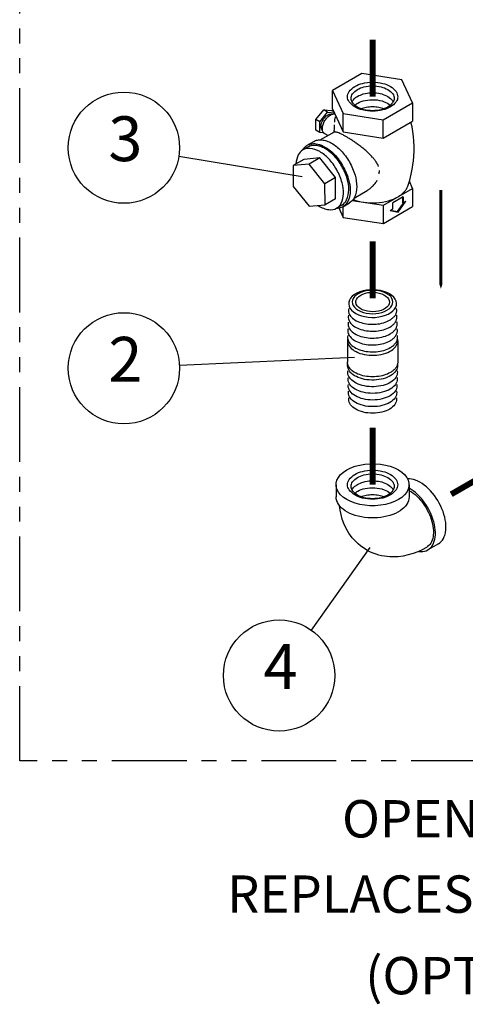
# Model space of a CAD drawing. Units: inches. Extents: x -26 to 67, y -16 to 86.
# Drawn here: x -11 to -3, y -8 to 8 of the extents above; entities that cross this region are included whole.
import ezdxf
from ezdxf.enums import TextEntityAlignment as Align

# ---------------------------------------------------------------- set-up
doc = ezdxf.new("R2010")
doc.units = ezdxf.units.IN
doc.header["$MEASUREMENT"] = 0
doc.linetypes.add('DASHED', pattern=[0.75, 0.5, -0.25])
doc.linetypes.add('PHANTOM', pattern=[2.5, 1.25, -0.25, 0.25, -0.25, 0.25, -0.25])
for name, color, linetype in [('DRAIN', 4, 'Continuous'), ('NOTES', 3, 'Continuous'), ('NUMBER', 2, 'Continuous')]:
    doc.layers.add(name, color=color, linetype=linetype)
doc.styles.add('ROMAN', font='ROMANS.shx', dxfattribs={"oblique": 15, "height": 0.4})

# ---------------------------------------------------------------- blocks, each defined once
blk = doc.blocks.new('HCV12UL')
at = {"extrusion": (0, 0.816497, 0.57735)}
for p, q in [((-1.057, 1.835), (-1.17, 1.594)), ((-0.639, 1.9), (-1.057, 1.835)), ((-0.333, 1.723), (-0.639, 1.9)), ((-0.445, 1.482), (-0.333, 1.723)), ((-0.333, 1.519), (-0.333, 1.723)), ((-1.17, 1.594), (-0.863, 1.417)), ((-1.17, 1.39), (-1.17, 1.594)), ((-0.445, 1.278), (-0.333, 1.519)), ((-1.503, 1.433), (-1.927, 0.905)), ((-1.331, 1.418), (-1.503, 1.433)), ((-1.503, 1.433), (-1.345, 1.342)), ((-1.345, 1.352), (-1.345, 1.225)), ((-1.314, 1.352), (-1.314, 1.454)), ((-1.17, 1.39), (-0.863, 1.213)), ((-0.863, 1.417), (-0.445, 1.482)), ((-0.863, 1.213), (-0.863, 1.417)), ((-0.445, 1.278), (-0.445, 1.482)), ((-0.189, 1.352), (-0.189, 1.454)), ((-0.157, 1.352), (-0.157, 1.225)), ((-1.332, 1.162), (-1.662, 0.752)), ((-0.863, 1.213), (-0.445, 1.278)), ((-1.314, 1.115), (-1.314, 0.866)), ((-0.189, 1.12), (-0.189, 0.892)), ((-0.189, 0.975), (-0.138, 1.004)), ((-0.114, 1.012), (-0.077, 1.065)), ((-0.077, 1.065), (-0.01, 1.103)), ((-0.077, 1.065), (0.077, 0.976)), ((-0.01, 1.103), (0.143, 1.015)), ((0.077, 0.976), (0.143, 1.015)), ((0.143, 1.015), (0.219, 0.817)), ((-1.927, 0.905), (-1.927, 0.34)), ((-1.927, 0.905), (-1.662, 0.752)), ((0.077, 0.976), (0.153, 0.779)), ((-1.794, 0.699), (-1.883, 0.597)), ((-1.794, 0.693), (-1.872, 0.603)), ((-1.794, 0.699), (-1.794, 0.648)), ((-1.662, 0.752), (-1.662, 0.187)), ((-0.265, 0.719), (-0.689, 0.191)), ((-0.265, 0.719), (0, 0.566)), ((0.159, 0.681), (-0.265, 0.719)), ((0.153, 0.779), (0.088, 0.687)), ((0.104, 0.686), (0.143, 0.709)), ((0.219, 0.817), (0.143, 0.709)), ((0.153, 0.779), (0.219, 0.817)), ((0.159, 0.681), (0.424, 0.528)), ((-1.883, 0.597), (-1.872, 0.603)), ((-1.883, 0.597), (-1.794, 0.393)), ((-1.872, 0.603), (-1.794, 0.424)), ((-1.794, 0.648), (-1.706, 0.597)), ((-1.706, 0.393), (-1.706, 0.597)), ((0, 0.566), (-0.424, 0.038)), ((0.424, 0.528), (0, 0.566)), ((0.424, -0.038), (0.424, 0.528)), ((-1.662, 0.187), (-1.927, 0.34)), ((-1.794, 0.444), (-1.784, 0.45)), ((-1.794, 0.444), (-1.794, 0.393)), ((-1.706, 0.393), (-1.794, 0.444)), ((-1.706, 0.405), (-1.784, 0.45)), ((-1.662, 0.187), (-1.532, 0.175)), ((-0.689, 0.191), (-0.424, 0.038)), ((-0.689, 0.191), (-0.689, -0.375)), ((-0.424, 0.038), (-0.424, -0.528)), ((0, -0.566), (0.424, -0.038)), ((-0.424, -0.528), (-0.689, -0.375)), ((-0.424, -0.528), (0, -0.566))]:
    blk.add_line(p, q, dxfattribs=at)
at = {"flags": 128}
for points in [[(-1.123, 1.698, 0.109577), (-1.272, 1.576, 0.167756), (-1.314, 1.454, 0.151266), (-1.28, 1.345, 0.104947), (-1.162, 1.232, 0.075566), (-0.991, 1.16, 0.060326), (-0.76, 1.13, 0.059798), (-0.529, 1.155, 0.073637), (-0.354, 1.225)], [(-0.354, 1.225, 0.106617), (-0.225, 1.341, 0.156851), (-0.189, 1.454, 0.146636), (-0.221, 1.561, 0.103475), (-0.331, 1.67)], [(-0.331, 1.11, -0.081007), (-0.541, 1.03, -0.065968), (-0.816, 1.012, -0.070516), (-1.083, 1.067, -0.09824), (-1.252, 1.168, -0.091992), (-1.324, 1.262, -0.117371), (-1.345, 1.352, -0.069816), (-1.337, 1.407, -0.063383), (-1.314, 1.463)], [(-1.314, 1.352, 0.156851), (-1.277, 1.239, 0.106617), (-1.149, 1.123, 0.072341), (-0.977, 1.054, 0.058752), (-0.751, 1.028, 0.058752), (-0.525, 1.054, 0.072341), (-0.354, 1.123)], [(-0.354, 1.123, 0.047286), (-0.28, 1.175, 0.059033), (-0.232, 1.228, 0.072764), (-0.199, 1.291, 0.083138), (-0.189, 1.352)], [(-0.187, 1.459, -0.061453), (-0.165, 1.405, -0.067249), (-0.157, 1.352, -0.050485), (-0.162, 1.313, -0.047913), (-0.174, 1.272, -0.094427), (-0.227, 1.191, -0.069444), (-0.331, 1.11)], [(-0.331, 0.982, -0.072341), (-0.513, 0.91, -0.058752), (-0.751, 0.882, -0.058752), (-0.99, 0.91, -0.072341), (-1.171, 0.982, -0.106617), (-1.307, 1.105, -0.156851), (-1.345, 1.225)], [(-0.157, 1.225, -0.083138), (-0.168, 1.16, -0.072764), (-0.203, 1.094, -0.059033), (-0.254, 1.037, -0.047286), (-0.331, 0.982)], [(-1.325, 1.143, 0.055426), (-1.456, 1.009, 0.049698), (-1.567, 0.833, 0.052133), (-1.64, 0.638, 0.063881), (-1.662, 0.469)], [(-0.138, 1.004, -0.15073), (-0.101, 1.013, -0.104781), (-0.049, 0.998, -0.071523), (-0.002, 0.964, -0.057135), (0.043, 0.907, -0.055116), (0.074, 0.843, -0.064311), (0.088, 0.782, -0.089587), (0.082, 0.723, -0.134628), (0.062, 0.689)], [(-0.07, 1.007, -0.14042), (-0.037, 1.009, -0.094016), (0.007, 0.991, -0.066335), (0.046, 0.957, -0.055707), (0.081, 0.908, -0.056646), (0.104, 0.852, -0.069696), (0.11, 0.804)], [(-1.299, 0.75, -0.015508), (-1.306, 0.779, -0.015789), (-1.31, 0.808, -0.016048), (-1.313, 0.837, -0.016277), (-1.314, 0.866)], [(-0.22, 0.813, 0.020421), (-0.21, 0.823, 0.024876), (-0.202, 0.832, 0.030469), (-0.196, 0.841, 0.037157), (-0.192, 0.85)], [(-0.192, 0.851, 0.001188), (-0.19, 0.849, 0.001176), (-0.188, 0.848, 0.001165), (-0.185, 0.846, 0.001155), (-0.183, 0.845)], [(-0.183, 0.845, -0.001055), (-0.158, 0.829, -0.001074), (-0.134, 0.814, -0.001129), (-0.109, 0.799, -0.001228), (-0.087, 0.785)], [(-1.299, 0.75, 0.021263), (-1.29, 0.718, 0.021726), (-1.278, 0.688, 0.022118), (-1.264, 0.66, 0.022422), (-1.248, 0.633)], [(-0.568, 0.612, 0.00612), (-0.509, 0.639, 0.006487), (-0.454, 0.665, 0.00712), (-0.4, 0.693, 0.008116), (-0.354, 0.719)], [(-0.354, 0.719, 0.009525), (-0.308, 0.747, 0.01211), (-0.274, 0.769, 0.016476), (-0.241, 0.794, 0.024475), (-0.22, 0.813)], [(-0.047, 0.76, -0.00019), (-0.047, 0.759, -0.00019), (-0.046, 0.759, -0.000191), (-0.046, 0.759, -0.000191), (-0.045, 0.758)], [(-0.045, 0.758, -0.011428), (-0.025, 0.744, -0.013741), (-0.009, 0.731, -0.017149), (0.006, 0.717, -0.022332), (0.017, 0.706)], [(0.11, 0.804, -0.040018), (0.109, 0.782, -0.048373), (0.104, 0.765, -0.058418), (0.096, 0.749, -0.067929), (0.086, 0.738)], [(-1.171, 0.55, 0.004745), (-1.166, 0.546, 0.004735), (-1.16, 0.542, 0.004723), (-1.155, 0.538, 0.00471), (-1.149, 0.534)], [(-1.123, 0.523, -0.005296), (-1.129, 0.525, -0.005329), (-1.136, 0.528, -0.005361), (-1.143, 0.531, -0.005392), (-1.149, 0.534)], [(-0.879, 0.508, -0.023459), (-0.925, 0.5, -0.024596), (-0.97, 0.497, -0.025829), (-1.015, 0.498, -0.027114), (-1.057, 0.504)], [(-0.879, 0.508, 0.015096), (-0.804, 0.526, 0.014056), (-0.724, 0.55, 0.013501), (-0.645, 0.579, 0.013367), (-0.568, 0.612)], [(-1.662, 0.469, 0.034525), (-1.657, 0.397, 0.040691), (-1.643, 0.338, 0.048136), (-1.62, 0.282, 0.055906), (-1.59, 0.238)], [(0.096, 0.341, -0.047127), (0.11, 0.316, -0.040902), (0.121, 0.285, -0.035189), (0.128, 0.253, -0.030437), (0.13, 0.215)], [(0.03, 0.27, -0.080797), (0.008, 0.139, -0.065786), (-0.063, -0.007, -0.070192), (-0.17, -0.128, -0.097477), (-0.272, -0.185)], [(-0.075, 0.269, -0.049388), (-0.098, 0.179, -0.043824), (-0.143, 0.083, -0.0438), (-0.203, -0.003, -0.049306), (-0.27, -0.069)], [(0.13, 0.215, -0.065405), (0.117, 0.112, -0.053303), (0.071, -0.006, -0.051191), (0.002, -0.113, -0.058017), (-0.079, -0.191, -0.077041), (-0.174, -0.244, -0.113125), (-0.248, -0.254)], [(0.024, 0.328, -0.014231), (0.026, 0.315, -0.013397), (0.028, 0.3, -0.012634), (0.029, 0.286, -0.011941), (0.03, 0.27)], [(-0.689, -0.065, 0.002777), (-0.689, -0.072, 0.002813), (-0.689, -0.079, 0.00285), (-0.689, -0.085, 0.002888), (-0.689, -0.092)]]:
    blk.add_lwpolyline(points, format="xyb", dxfattribs=at)
for points in [[(-0.189, 0.892), (-0.189, 0.891), (-0.189, 0.891), (-0.189, 0.89), (-0.189, 0.889), (-0.189, 0.889), (-0.189, 0.888), (-0.189, 0.888), (-0.189, 0.887), (-0.189, 0.886), (-0.189, 0.886), (-0.189, 0.885), (-0.189, 0.885), (-0.189, 0.884), (-0.189, 0.883), (-0.189, 0.883), (-0.189, 0.882), (-0.189, 0.881), (-0.189, 0.881), (-0.189, 0.88), (-0.189, 0.88), (-0.189, 0.879), (-0.189, 0.878), (-0.189, 0.878), (-0.189, 0.877), (-0.189, 0.876), (-0.189, 0.876), (-0.189, 0.875), (-0.189, 0.874), (-0.189, 0.874), (-0.189, 0.873), (-0.19, 0.872), (-0.19, 0.872), (-0.19, 0.871), (-0.19, 0.87), (-0.19, 0.87), (-0.19, 0.869), (-0.19, 0.868), (-0.19, 0.868), (-0.19, 0.867), (-0.19, 0.866), (-0.19, 0.866), (-0.19, 0.865), (-0.19, 0.864), (-0.19, 0.864), (-0.19, 0.863), (-0.19, 0.862), (-0.19, 0.862)], [(-1.662, 0.469), (-1.662, 0.469), (-1.662, 0.469)], [(-1.59, 0.238), (-1.556, 0.2), (-1.52, 0.162), (-1.483, 0.125), (-1.444, 0.088), (-1.403, 0.052), (-1.361, 0.016), (-1.318, -0.018), (-1.273, -0.052), (-1.206, -0.099), (-1.136, -0.144), (-1.064, -0.185), (-0.991, -0.224), (-0.916, -0.259), (-0.841, -0.291), (-0.765, -0.319), (-0.689, -0.343)]]:
    blk.add_lwpolyline(points, dxfattribs=at)
for points in [[(-0.21, -0.364, -0.156851), (-0.27, -0.298, -0.106617), (-0.297, -0.171, -0.072341), (-0.277, -0.035, -0.058752), (-0.21, 0.121, -0.058752), (-0.108, 0.257, -0.072341), (0, 0.343, -0.106617), (0.123, 0.382, -0.156851), (0.21, 0.364, -0.156851), (0.27, 0.298, -0.106617), (0.297, 0.171, -0.072341), (0.277, 0.035, -0.058752), (0.21, -0.121, -0.058752), (0.108, -0.257, -0.072341), (0, -0.343, -0.106617), (-0.123, -0.382, -0.156851)], [(-0.203, -0.298, -0.156851), (-0.254, -0.241, -0.106617), (-0.277, -0.133, -0.072341), (-0.26, -0.016, -0.058752), (-0.203, 0.117, -0.058752), (-0.116, 0.234, -0.072341), (-0.023, 0.307, -0.106617), (0.082, 0.341, -0.156851), (0.156, 0.324, -0.156851), (0.207, 0.268, -0.106617), (0.231, 0.16, -0.072341), (0.214, 0.043, -0.058752), (0.156, -0.09, -0.058752), (0.069, -0.207, -0.072341), (-0.023, -0.28, -0.106617), (-0.129, -0.314, -0.156851)]]:
    blk.add_lwpolyline(points, format="xyb", close=True, dxfattribs=at)
blk = doc.blocks.new('TRIM_OPEN_DRAIN_LINE')
at = {"extrusion": (-0.707107, -0.408248, 0.57735)}
for p, q in [((-6.37, -10.961), (-6.37, -10.963)), ((-5.808, -10.961), (-5.808, -10.962)), ((-6.509, -11.61), (-6.509, -11.97)), ((-5.669, -11.61), (-5.669, -11.97))]:
    blk.add_line(p, q, dxfattribs=at)
at = {"color": 0, "extrusion": (-0.707107, -0.408248, 0.57735)}
for p, q in [((-6.698, -14.018), (-6.698, -14.222)), ((-5.48, -14.018), (-5.48, -14.222)), ((-5.48, -14.115), (-5.47, -14.12)), ((-4.989, -15.005), (-5.166, -15.107))]:
    blk.add_line(p, q, dxfattribs=at)
at = {"linetype": 'PHANTOM'}
blk.add_lwpolyline([(-11.986, 1.991), (5.804, 1.991), (5.804, -18.635), (-11.986, -18.635)], close=True, dxfattribs=at)
at = {"linetype": 'DASHED', "ltscale": 0.8, "const_width": 0.1}
for points in [[(-6.089, -6.573), (-6.089, -7.527)], [(-6.089, -9.946), (-6.089, -10.9)], [(-6.089, -13.064), (-6.089, -14.018)], [(-4.19, -13.84), (-4.776, -14.178)]]:
    blk.add_lwpolyline(points, dxfattribs=at)
for points in [[(-5.806, -10.825), (-5.851, -10.802), (-5.902, -10.784), (-5.957, -10.77), (-6.015, -10.761), (-6.074, -10.757), (-6.134, -10.759), (-6.193, -10.765), (-6.249, -10.777), (-6.302, -10.793), (-6.35, -10.813), (-6.392, -10.838), (-6.428, -10.865), (-6.456, -10.896), (-6.475, -10.928), (-6.487, -10.962), (-6.489, -10.997), (-6.482, -11.031), (-6.467, -11.065), (-6.443, -11.096), (-6.411, -11.125), (-6.372, -11.152), (-6.327, -11.174), (-6.276, -11.192), (-6.221, -11.206), (-6.163, -11.215), (-6.104, -11.219), (-6.044, -11.218), (-5.985, -11.211), (-5.929, -11.2), (-5.876, -11.184), (-5.828, -11.163), (-5.786, -11.139), (-5.75, -11.111), (-5.722, -11.081), (-5.703, -11.048), (-5.691, -11.014), (-5.689, -10.98), (-5.696, -10.945), (-5.711, -10.912), (-5.735, -10.88), (-5.767, -10.851), (-5.806, -10.825)], [(-5.849, -10.823), (-5.89, -10.803), (-5.935, -10.787), (-5.984, -10.775), (-6.036, -10.768), (-6.089, -10.765), (-6.142, -10.768), (-6.194, -10.775), (-6.243, -10.787), (-6.288, -10.803), (-6.329, -10.823), (-6.363, -10.846), (-6.391, -10.872), (-6.412, -10.901), (-6.424, -10.931), (-6.428, -10.961), (-6.424, -10.992), (-6.412, -11.022), (-6.391, -11.05), (-6.363, -11.076), (-6.329, -11.1), (-6.288, -11.12), (-6.243, -11.136), (-6.194, -11.147), (-6.142, -11.155), (-6.089, -11.157), (-6.036, -11.155), (-5.984, -11.147), (-5.935, -11.136), (-5.89, -11.12), (-5.849, -11.1), (-5.815, -11.076), (-5.787, -11.05), (-5.766, -11.022), (-5.754, -10.992), (-5.75, -10.961), (-5.754, -10.931), (-5.766, -10.901), (-5.787, -10.872), (-5.815, -10.846), (-5.849, -10.823)], [(-6.493, -11.184), (-6.496, -11.203), (-6.496, -11.222), (-6.494, -11.241), (-6.489, -11.259), (-6.481, -11.278), (-6.471, -11.296), (-6.459, -11.313), (-6.444, -11.33), (-6.427, -11.346), (-6.407, -11.361), (-6.386, -11.375), (-6.363, -11.389), (-6.338, -11.401), (-6.311, -11.412), (-6.283, -11.421), (-6.254, -11.429), (-6.224, -11.436), (-6.192, -11.442), (-6.16, -11.446), (-6.128, -11.449), (-6.096, -11.45), (-6.063, -11.449), (-6.03, -11.447), (-5.998, -11.444), (-5.967, -11.439), (-5.936, -11.432), (-5.906, -11.425), (-5.878, -11.416), (-5.851, -11.405), (-5.825, -11.394), (-5.801, -11.381)], [(-6.489, -11.071), (-6.492, -11.09), (-6.493, -11.109), (-6.49, -11.127), (-6.485, -11.146), (-6.478, -11.164), (-6.468, -11.182), (-6.456, -11.199), (-6.441, -11.216), (-6.424, -11.232), (-6.405, -11.247), (-6.384, -11.261), (-6.361, -11.274), (-6.336, -11.286), (-6.309, -11.297), (-6.282, -11.306), (-6.253, -11.314), (-6.222, -11.321), (-6.192, -11.327), (-6.16, -11.331), (-6.128, -11.333), (-6.096, -11.334), (-6.063, -11.334), (-6.031, -11.332), (-5.999, -11.329), (-5.968, -11.324), (-5.938, -11.317), (-5.908, -11.31), (-5.88, -11.301), (-5.853, -11.29), (-5.827, -11.279), (-5.804, -11.266)], [(-5.804, -11.266), (-5.79, -11.258), (-5.777, -11.249), (-5.765, -11.24), (-5.754, -11.231), (-5.743, -11.222), (-5.733, -11.212), (-5.725, -11.202), (-5.717, -11.191), (-5.709, -11.181), (-5.703, -11.17), (-5.698, -11.159), (-5.694, -11.148), (-5.69, -11.137), (-5.688, -11.126), (-5.686, -11.114), (-5.685, -11.103), (-5.686, -11.092), (-5.687, -11.08), (-5.689, -11.069)], [(-5.801, -11.381), (-5.787, -11.372), (-5.774, -11.364), (-5.762, -11.355), (-5.751, -11.345), (-5.74, -11.336), (-5.73, -11.326), (-5.721, -11.316), (-5.713, -11.305), (-5.706, -11.295), (-5.7, -11.284), (-5.694, -11.273), (-5.69, -11.262), (-5.687, -11.25), (-5.684, -11.239), (-5.682, -11.228), (-5.682, -11.216), (-5.682, -11.205), (-5.683, -11.193), (-5.686, -11.182)], [(-6.497, -11.297), (-6.499, -11.316), (-6.5, -11.335), (-6.497, -11.354), (-6.492, -11.373), (-6.485, -11.391), (-6.475, -11.41), (-6.462, -11.427), (-6.447, -11.444), (-6.43, -11.46), (-6.41, -11.476), (-6.389, -11.49), (-6.365, -11.503), (-6.34, -11.515), (-6.313, -11.526), (-6.285, -11.536), (-6.255, -11.545), (-6.225, -11.551), (-6.193, -11.557), (-6.161, -11.561), (-6.128, -11.564), (-6.096, -11.565), (-6.063, -11.564), (-6.03, -11.562), (-5.998, -11.559), (-5.966, -11.554), (-5.935, -11.547), (-5.905, -11.54), (-5.876, -11.53), (-5.849, -11.52), (-5.823, -11.508), (-5.798, -11.495)], [(-5.798, -11.495), (-5.785, -11.487), (-5.772, -11.478), (-5.759, -11.469), (-5.748, -11.46), (-5.737, -11.45), (-5.727, -11.44), (-5.718, -11.43), (-5.71, -11.419), (-5.703, -11.409), (-5.696, -11.398), (-5.691, -11.387), (-5.687, -11.375), (-5.683, -11.364), (-5.68, -11.353), (-5.679, -11.341), (-5.678, -11.33), (-5.678, -11.318), (-5.68, -11.307), (-5.682, -11.295)], [(-6.504, -11.523), (-6.507, -11.542), (-6.507, -11.562), (-6.505, -11.581), (-6.499, -11.6), (-6.492, -11.619), (-6.481, -11.637), (-6.468, -11.655), (-6.453, -11.672), (-6.436, -11.689), (-6.416, -11.704), (-6.394, -11.719), (-6.37, -11.733), (-6.344, -11.745), (-6.317, -11.756), (-6.288, -11.766), (-6.258, -11.775), (-6.227, -11.782), (-6.195, -11.787), (-6.162, -11.791), (-6.129, -11.794), (-6.096, -11.795), (-6.062, -11.795), (-6.029, -11.793), (-5.996, -11.789), (-5.964, -11.784), (-5.932, -11.778), (-5.902, -11.77), (-5.872, -11.76), (-5.844, -11.75), (-5.818, -11.738), (-5.793, -11.724)], [(-6.5, -11.41), (-6.503, -11.429), (-6.503, -11.448), (-6.501, -11.468), (-6.496, -11.487), (-6.488, -11.505), (-6.478, -11.523), (-6.465, -11.541), (-6.45, -11.558), (-6.433, -11.575), (-6.413, -11.59), (-6.391, -11.604), (-6.368, -11.618), (-6.342, -11.63), (-6.315, -11.641), (-6.286, -11.651), (-6.257, -11.66), (-6.226, -11.667), (-6.194, -11.672), (-6.162, -11.676), (-6.129, -11.679), (-6.096, -11.68), (-6.062, -11.679), (-6.029, -11.677), (-5.997, -11.674), (-5.965, -11.669), (-5.933, -11.662), (-5.903, -11.655), (-5.874, -11.645), (-5.846, -11.635), (-5.82, -11.623), (-5.796, -11.61)], [(-5.796, -11.61), (-5.782, -11.601), (-5.769, -11.593), (-5.756, -11.584), (-5.745, -11.574), (-5.734, -11.564), (-5.724, -11.554), (-5.715, -11.544), (-5.707, -11.533), (-5.699, -11.522), (-5.693, -11.511), (-5.688, -11.5), (-5.683, -11.489), (-5.679, -11.478), (-5.677, -11.466), (-5.675, -11.454), (-5.674, -11.443), (-5.675, -11.431), (-5.676, -11.42), (-5.678, -11.408)], [(-5.793, -11.724), (-5.779, -11.716), (-5.766, -11.707), (-5.754, -11.698), (-5.742, -11.688), (-5.731, -11.679), (-5.721, -11.668), (-5.712, -11.658), (-5.703, -11.647), (-5.696, -11.636), (-5.69, -11.625), (-5.684, -11.614), (-5.68, -11.603), (-5.676, -11.591), (-5.673, -11.58), (-5.672, -11.568), (-5.671, -11.556), (-5.671, -11.544), (-5.672, -11.533), (-5.675, -11.521)], [(-6.506, -11.58), (-6.509, -11.603), (-6.508, -11.627), (-6.503, -11.65), (-6.494, -11.674), (-6.482, -11.696), (-6.466, -11.718), (-6.446, -11.738), (-6.422, -11.758), (-6.396, -11.776), (-6.366, -11.792), (-6.334, -11.807), (-6.3, -11.82), (-6.263, -11.831), (-6.225, -11.84), (-6.186, -11.846), (-6.146, -11.851), (-6.105, -11.853), (-6.064, -11.852), (-6.023, -11.85), (-5.983, -11.845), (-5.944, -11.838), (-5.906, -11.829), (-5.87, -11.817), (-5.836, -11.804), (-5.805, -11.789), (-5.776, -11.772), (-5.75, -11.754), (-5.728, -11.734), (-5.708, -11.713), (-5.693, -11.691), (-5.681, -11.668), (-5.673, -11.645), (-5.669, -11.622), (-5.67, -11.598), (-5.674, -11.574)]]:
    blk.add_lwpolyline(points)
at = {"extrusion": (-2.05391e-15, 5.91194e-15, -1)}
blk.add_lwpolyline([(6.288, -10.847), (6.251, -10.829), (6.21, -10.815), (6.166, -10.805), (6.119, -10.8), (6.071, -10.799), (6.024, -10.803), (5.979, -10.812), (5.937, -10.825), (5.899, -10.842), (5.867, -10.862), (5.841, -10.885), (5.822, -10.91), (5.811, -10.937), (5.808, -10.965), (5.813, -10.992), (5.826, -11.019), (5.847, -11.043), (5.874, -11.066), (5.908, -11.085), (5.947, -11.101), (5.99, -11.113), (6.036, -11.121), (6.083, -11.123), (6.131, -11.122), (6.177, -11.115), (6.221, -11.105), (6.261, -11.09), (6.296, -11.071), (6.325, -11.049), (6.347, -11.025), (6.362, -10.999), (6.369, -10.972), (6.368, -10.944), (6.359, -10.917), (6.343, -10.891), (6.318, -10.868), (6.288, -10.847)], dxfattribs=at)
at = {"extrusion": (-8.65974e-15, 1.88738e-14, -1)}
blk.add_lwpolyline([(5.792, -12.141), (5.816, -12.154), (5.842, -12.166), (5.87, -12.176), (5.898, -12.186), (5.928, -12.194), (5.959, -12.2), (5.991, -12.205), (6.023, -12.209), (6.056, -12.211), (6.089, -12.212), (6.122, -12.211), (6.155, -12.209), (6.187, -12.205), (6.219, -12.2), (6.25, -12.194), (6.28, -12.186), (6.308, -12.176), (6.336, -12.166), (6.362, -12.154), (6.386, -12.141), (6.408, -12.127), (6.429, -12.112), (6.447, -12.096), (6.463, -12.08), (6.477, -12.062), (6.488, -12.044), (6.497, -12.026), (6.504, -12.007), (6.508, -11.989), (6.509, -11.97)], dxfattribs=at)
at = {"extrusion": (-8.27116e-15, 3.05311e-16, -1)}
blk.add_lwpolyline([(5.673, -12), (5.671, -12.023), (5.672, -12.046), (5.677, -12.069), (5.686, -12.091), (5.699, -12.113), (5.715, -12.134), (5.734, -12.154), (5.757, -12.173), (5.783, -12.191), (5.811, -12.207), (5.842, -12.221), (5.876, -12.234), (5.911, -12.245), (5.948, -12.253), (5.986, -12.26), (6.025, -12.265), (6.064, -12.267), (6.104, -12.267), (6.144, -12.265), (6.183, -12.261), (6.222, -12.255), (6.259, -12.247), (6.294, -12.236), (6.328, -12.224), (6.36, -12.21), (6.389, -12.194), (6.415, -12.177), (6.439, -12.159), (6.459, -12.139), (6.476, -12.118), (6.489, -12.096), (6.499, -12.074), (6.505, -12.051), (6.507, -12.028), (6.506, -12.005)], dxfattribs=at)
at = {"extrusion": (-1.79301e-14, 2.08167e-15, -1)}
blk.add_lwpolyline([(5.669, -11.97), (5.669, -11.981), (5.671, -11.992), (5.673, -12.003), (5.676, -12.014), (5.68, -12.025), (5.685, -12.036), (5.691, -12.047), (5.697, -12.057), (5.705, -12.067), (5.713, -12.078), (5.722, -12.088), (5.732, -12.097), (5.743, -12.107), (5.754, -12.116), (5.766, -12.124), (5.779, -12.133), (5.792, -12.141)], dxfattribs=at)
at = {"extrusion": (1.25455e-14, -8.32667e-17, -1)}
blk.add_lwpolyline([(5.677, -12.113), (5.675, -12.136), (5.676, -12.159), (5.681, -12.181), (5.69, -12.204), (5.702, -12.226), (5.718, -12.247), (5.738, -12.267), (5.761, -12.285), (5.786, -12.303), (5.815, -12.319), (5.846, -12.333), (5.879, -12.346), (5.914, -12.356), (5.951, -12.365), (5.989, -12.371), (6.028, -12.376), (6.067, -12.378), (6.107, -12.378), (6.147, -12.376), (6.186, -12.372), (6.224, -12.366), (6.261, -12.357), (6.296, -12.347), (6.329, -12.334), (6.361, -12.32), (6.389, -12.304), (6.415, -12.287), (6.438, -12.268), (6.458, -12.248), (6.474, -12.227), (6.487, -12.206), (6.496, -12.183), (6.502, -12.161), (6.504, -12.138), (6.501, -12.115)], dxfattribs=at)
at = {"extrusion": (2.498e-15, -1.16573e-15, -1)}
blk.add_lwpolyline([(5.681, -12.226), (5.678, -12.249), (5.68, -12.273), (5.685, -12.296), (5.694, -12.319), (5.708, -12.341), (5.725, -12.362), (5.745, -12.382), (5.769, -12.401), (5.796, -12.419), (5.826, -12.434), (5.858, -12.449), (5.893, -12.461), (5.929, -12.471), (5.967, -12.479), (6.007, -12.485), (6.047, -12.488), (6.087, -12.49), (6.128, -12.488), (6.168, -12.485), (6.207, -12.48), (6.245, -12.472), (6.282, -12.462), (6.317, -12.45), (6.349, -12.436), (6.38, -12.42), (6.407, -12.403), (6.431, -12.384), (6.452, -12.364), (6.469, -12.343), (6.483, -12.321), (6.492, -12.298), (6.498, -12.275), (6.5, -12.251), (6.498, -12.228)], dxfattribs=at)
at = {"extrusion": (-2.17049e-14, -1.16573e-15, -1)}
blk.add_lwpolyline([(5.684, -12.339), (5.682, -12.362), (5.683, -12.385), (5.689, -12.408), (5.698, -12.431), (5.711, -12.453), (5.728, -12.474), (5.748, -12.494), (5.772, -12.513), (5.798, -12.53), (5.828, -12.546), (5.86, -12.56), (5.894, -12.572), (5.931, -12.582), (5.968, -12.59), (6.007, -12.596), (6.047, -12.599), (6.087, -12.601), (6.127, -12.6), (6.167, -12.596), (6.206, -12.591), (6.244, -12.583), (6.28, -12.573), (6.315, -12.561), (6.347, -12.547), (6.377, -12.532), (6.404, -12.514), (6.428, -12.496), (6.449, -12.476), (6.466, -12.455), (6.479, -12.433), (6.489, -12.41), (6.495, -12.387), (6.496, -12.364), (6.494, -12.341)], dxfattribs=at)
at = {"extrusion": (1.21014e-14, 1.66533e-15, -1)}
blk.add_lwpolyline([(5.688, -12.452), (5.685, -12.475), (5.687, -12.498), (5.692, -12.521), (5.701, -12.543), (5.714, -12.565), (5.731, -12.586), (5.751, -12.606), (5.774, -12.624), (5.801, -12.642), (5.83, -12.657), (5.862, -12.671), (5.896, -12.683), (5.932, -12.693), (5.969, -12.701), (6.008, -12.707), (6.047, -12.71), (6.087, -12.712), (6.127, -12.711), (6.166, -12.707), (6.205, -12.702), (6.243, -12.694), (6.279, -12.684), (6.313, -12.672), (6.345, -12.659), (6.375, -12.643), (6.401, -12.626), (6.425, -12.608), (6.446, -12.588), (6.462, -12.567), (6.476, -12.545), (6.485, -12.523), (6.491, -12.5), (6.493, -12.477), (6.49, -12.454)], dxfattribs=at)
at = {"extrusion": (0, -2.16493e-15, -1)}
blk.add_lwpolyline([(5.692, -12.565), (5.689, -12.588), (5.69, -12.61), (5.695, -12.633), (5.704, -12.655), (5.717, -12.677), (5.734, -12.698), (5.754, -12.717), (5.777, -12.736), (5.803, -12.753), (5.832, -12.769), (5.864, -12.782), (5.897, -12.794), (5.933, -12.804), (5.97, -12.812), (6.008, -12.818), (6.047, -12.821), (6.087, -12.823), (6.126, -12.822), (6.166, -12.818), (6.204, -12.813), (6.241, -12.805), (6.277, -12.795), (6.311, -12.784), (6.343, -12.77), (6.372, -12.755), (6.399, -12.738), (6.422, -12.719), (6.442, -12.7), (6.459, -12.679), (6.472, -12.658), (6.482, -12.635), (6.487, -12.613), (6.489, -12.59), (6.487, -12.567)], dxfattribs=at)
at = {"color": 0, "extrusion": (-1.72085e-15, 3.27516e-15, -1)}
blk.add_lwpolyline([(6.52, -13.769), (6.454, -13.736), (6.381, -13.709), (6.302, -13.688), (6.219, -13.674), (6.133, -13.667), (6.046, -13.667), (5.959, -13.674), (5.876, -13.688), (5.797, -13.709), (5.724, -13.736), (5.658, -13.769), (5.601, -13.807), (5.554, -13.849), (5.518, -13.895), (5.494, -13.943), (5.481, -13.993), (5.481, -14.043), (5.494, -14.093), (5.518, -14.141), (5.554, -14.186), (5.601, -14.229), (5.658, -14.267), (5.724, -14.299), (5.797, -14.327), (5.876, -14.347), (5.959, -14.362), (6.046, -14.369), (6.133, -14.369), (6.219, -14.362), (6.302, -14.347), (6.381, -14.327), (6.454, -14.299), (6.52, -14.267), (6.577, -14.229), (6.624, -14.186), (6.66, -14.141), (6.685, -14.093), (6.697, -14.043), (6.697, -13.993), (6.685, -13.943), (6.66, -13.895), (6.624, -13.849), (6.577, -13.807), (6.52, -13.769)], dxfattribs=at)
at = {"flags": 128}
for points in [[(-5.669, -14.018, -0.156851), (-5.696, -14.102, -0.106617), (-5.792, -14.189, -0.072341), (-5.92, -14.24, -0.058752), (-6.089, -14.26, -0.058752), (-6.258, -14.24, -0.072341), (-6.386, -14.189, -0.106617), (-6.482, -14.102, -0.156851), (-6.509, -14.018, -0.156851), (-6.482, -13.933, -0.106617), (-6.386, -13.846, -0.072341), (-6.258, -13.795, -0.058752), (-6.089, -13.775, -0.058752), (-5.92, -13.795, -0.072341), (-5.792, -13.846, -0.106617), (-5.696, -13.933, -0.156851)], [(-5.73, -14.045, -0.156851), (-5.753, -14.117, -0.106617), (-5.835, -14.191, -0.072341), (-5.945, -14.235, -0.058752), (-6.089, -14.252, -0.058752), (-6.233, -14.235, -0.072341), (-6.343, -14.191, -0.106617), (-6.425, -14.117, -0.156851), (-6.448, -14.045, -0.156851), (-6.425, -13.972, -0.106617), (-6.343, -13.898, -0.072341), (-6.233, -13.854, -0.058752), (-6.089, -13.837, -0.058752), (-5.945, -13.854, -0.072341), (-5.835, -13.898, -0.106617), (-5.753, -13.972, -0.156851)]]:
    blk.add_lwpolyline(points, format="xyb", close=True, dxfattribs=at)
for points in [[(-6.34, -14.013, -0.065405), (-6.245, -13.973, -0.053303), (-6.119, -13.953, -0.051191), (-5.992, -13.96, -0.058017), (-5.884, -13.99, -0.077041), (-5.79, -14.046, -0.113125), (-5.745, -14.106)], [(-6.432, -14.105, -0.047127), (-6.418, -14.08, -0.040902), (-6.397, -14.055, -0.035189), (-6.372, -14.034, -0.030437), (-6.34, -14.013)], [(-6.385, -14.161, -0.014231), (-6.375, -14.152, -0.013397), (-6.363, -14.143, -0.012634), (-6.351, -14.135, -0.011941), (-6.338, -14.127)], [(-6.338, -14.127, -0.080797), (-6.214, -14.08, -0.065786), (-6.052, -14.069, -0.070192), (-5.894, -14.101, -0.097477), (-5.793, -14.161)], [(-6.285, -14.218, -0.049388), (-6.194, -14.192, -0.043824), (-6.09, -14.183, -0.0438), (-5.985, -14.192, -0.049306), (-5.894, -14.217)]]:
    blk.add_lwpolyline(points, format="xyb", dxfattribs=at)
at = {"color": 0}
for points in [[(-4.989, -15.005), (-4.964, -14.988), (-4.942, -14.968), (-4.922, -14.944), (-4.905, -14.917), (-4.891, -14.886), (-4.879, -14.853), (-4.871, -14.817), (-4.865, -14.779), (-4.863, -14.738), (-4.863, -14.696), (-4.867, -14.652), (-4.874, -14.607), (-4.884, -14.561), (-4.896, -14.514), (-4.912, -14.467), (-4.93, -14.42), (-4.951, -14.374), (-4.974, -14.328), (-4.999, -14.283), (-5.027, -14.24), (-5.057, -14.198), (-5.088, -14.159), (-5.12, -14.121), (-5.154, -14.086), (-5.189, -14.054), (-5.225, -14.025), (-5.261, -14), (-5.297, -13.977), (-5.334, -13.958), (-5.37, -13.943), (-5.405, -13.932), (-5.44, -13.924), (-5.474, -13.921), (-5.506, -13.921)], [(-5.316, -15.133), (-5.284, -15.135), (-5.252, -15.134), (-5.223, -15.129), (-5.194, -15.121), (-5.168, -15.108), (-5.144, -15.092), (-5.122, -15.073), (-5.102, -15.05), (-5.085, -15.024), (-5.07, -14.995), (-5.059, -14.964), (-5.05, -14.929), (-5.043, -14.893), (-5.04, -14.854), (-5.04, -14.813), (-5.042, -14.771), (-5.047, -14.727), (-5.056, -14.683), (-5.067, -14.638), (-5.081, -14.592), (-5.097, -14.546), (-5.116, -14.501), (-5.137, -14.456), (-5.161, -14.411), (-5.187, -14.368), (-5.214, -14.327), (-5.244, -14.287), (-5.274, -14.249), (-5.307, -14.213), (-5.34, -14.18), (-5.374, -14.15), (-5.409, -14.122), (-5.444, -14.097), (-5.48, -14.076)]]:
    blk.add_lwpolyline(points, dxfattribs=at)
at = {"color": 0, "extrusion": (-2.16493e-14, -3.48332e-14, -1)}
blk.add_lwpolyline([(5.47, -14.12), (5.44, -14.139), (5.41, -14.16), (5.38, -14.184), (5.351, -14.21), (5.323, -14.238), (5.295, -14.268), (5.269, -14.3), (5.243, -14.333), (5.219, -14.368), (5.196, -14.404), (5.175, -14.442), (5.156, -14.48), (5.138, -14.518), (5.123, -14.557), (5.109, -14.596), (5.097, -14.635), (5.088, -14.674), (5.081, -14.712), (5.076, -14.749), (5.073, -14.785), (5.073, -14.82), (5.075, -14.854), (5.079, -14.886), (5.085, -14.917), (5.094, -14.945), (5.105, -14.971), (5.118, -14.995), (5.133, -15.017), (5.15, -15.036), (5.169, -15.052), (5.189, -15.066)], dxfattribs=at)
at = {"color": 0, "extrusion": (4.31877e-14, -5.9952e-15, -1)}
blk.add_lwpolyline([(5.48, -14.222), (5.482, -14.253), (5.489, -14.285), (5.502, -14.315), (5.518, -14.345), (5.54, -14.375), (5.566, -14.402), (5.596, -14.429), (5.63, -14.453), (5.668, -14.476), (5.709, -14.497), (5.753, -14.515), (5.8, -14.532), (5.85, -14.545), (5.901, -14.556), (5.953, -14.565), (6.007, -14.571), (6.062, -14.573), (6.116, -14.573), (6.171, -14.571), (6.225, -14.565), (6.277, -14.556), (6.329, -14.545), (6.378, -14.532), (6.425, -14.515), (6.469, -14.497), (6.51, -14.476), (6.548, -14.453), (6.582, -14.429), (6.612, -14.402), (6.638, -14.375), (6.66, -14.345), (6.676, -14.315), (6.689, -14.285), (6.696, -14.253), (6.698, -14.222)], dxfattribs=at)
at = {"color": 0, "extrusion": (-1.28786e-14, 2.54796e-14, -1)}
blk.add_lwpolyline([(5.189, -15.066), (5.26, -15.105), (5.334, -15.139), (5.411, -15.168), (5.492, -15.192), (5.576, -15.211), (5.663, -15.222), (5.708, -15.225), (5.753, -15.226), (5.799, -15.224), (5.845, -15.221), (5.892, -15.214), (5.939, -15.206), (5.986, -15.194), (6.032, -15.18), (6.078, -15.163), (6.124, -15.144), (6.168, -15.122), (6.21, -15.097), (6.252, -15.07), (6.291, -15.04), (6.329, -15.009), (6.364, -14.976), (6.398, -14.941), (6.429, -14.905), (6.457, -14.867), (6.484, -14.829), (6.508, -14.79), (6.53, -14.75), (6.568, -14.669), (6.596, -14.593), (6.617, -14.517), (6.633, -14.441), (6.644, -14.365)], dxfattribs=at)
at = {"layer": 'DRAIN', "elevation": 6.893}
blk.add_lwpolyline([(-4.948, -10.743, 0, 0.422, 0), (-4.948, -10.11, 0.0507, 0.0507, 0), (-4.948, -9.088, 0.0507, 0.0507, 0)], format="xyseb", dxfattribs=at)
at = {"layer": 'NOTES'}
for p, q in [((-7.265, -8.866), (-9.326, -8.525)), ((-6.392, -11.888), (-9.316, -12.022)), ((-6.138, -15.069), (-7.114, -16.45))]:
    blk.add_line(p, q, dxfattribs=at)
for centre in [(-10.245, -8.38), (-10.245, -12.07), (-7.651, -17.209)]:
    blk.add_circle(centre, 0.93, dxfattribs=at)
at = {"rotation": 120}
blk.add_blockref('HCV12UL', (-6.089, -7.527), dxfattribs=at)
at = {"layer": 'NOTES', "style": 'ROMAN', "oblique": 15}
for s, p in [('3', (-10.221, -8.327)), ('2', (-10.221, -12.017)), ('4', (-7.627, -17.156))]:
    blk.add_text(s, height=0.75, dxfattribs=at).set_placement(p, align=Align.MIDDLE)
at = {"layer": 'NUMBER', "style": 'ROMAN', "oblique": 15}
for s, p in [('%%UOPEN DRAIN LINE', (-3.091, -19.919)), ('REPLACES SEG. F & ITEM 11', (-3.091, -21.179)), ('(OPTIONAL KIT)', (-3.091, -22.543))]:
    blk.add_text(s, height=0.625, dxfattribs=at).set_placement(p, align=Align.CENTER)

msp = doc.modelspace()

# ---------------------------------------------------------------- block references
msp.add_blockref('TRIM_OPEN_DRAIN_LINE', (1.22, 14.718))

doc.saveas('drawing.dxf')
